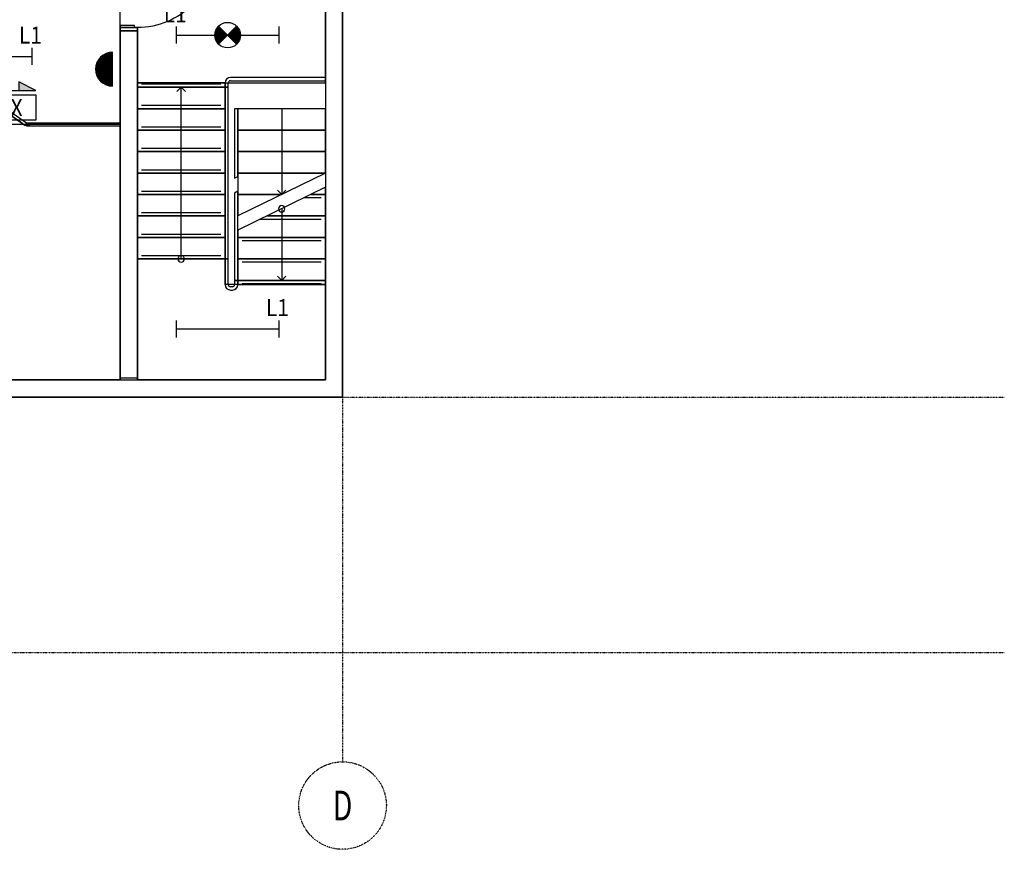
# Model space of a CAD drawing. Extents: x -2987 to 53170, y -2312 to 41359.
# Drawn here: x 41609 to 53170, y -2312 to 7431 of the extents above; entities that cross this region are included whole.
import ezdxf
from ezdxf.enums import TextEntityAlignment as Align

# ---------------------------------------------------------------- set-up
doc = ezdxf.new("R2010")
doc.units = 0
doc.linetypes.add('X-2806-3F$0$EDG-1DOT-2', pattern=[5, 2, -1.4, 0.2, -1.4])
for name, color, linetype in [('LIT-EMERG', 6, 'CONTINUOUS'), ('LIT-FITT', 6, 'CONTINUOUS'), ('POW-OUTLET', 6, 'CONTINUOUS'), ('SYM-035', 2, 'CONTINUOUS'), ('SYM-050', 6, 'CONTINUOUS'), ('SYM-ATT', 2, 'CONTINUOUS'), ('SYM-FILL', 133, 'CONTINUOUS'), ('SYM-TEXT', 7, 'CONTINUOUS'), ('X-2806-3F$0$New_ARCHICAD Doors_Pen_No__3', 11, 'CONTINUOUS'), ('X-2806-3F$0$New_ARCHICAD Doors_Pen_No__83', 11, 'CONTINUOUS'), ('X-2806-3F$0$New_Finishes ~ Walls External_Pen_No__56', 8, 'CONTINUOUS'), ('X-2806-3F$0$New_Fitout ~ Storage Units_Pen_No__219', 11, 'CONTINUOUS'), ('X-2806-3F$0$New_Fitout ~ Storage Units_Pen_No__224', 11, 'CONTINUOUS'), ('X-2806-3F$0$New_Fitout ~ Storage Units_Pen_No__225', 11, 'CONTINUOUS'), ('X-2806-3F$0$New_Structure 03 ~ Walls ~ Structural_Pen_No__183', 8, 'CONTINUOUS'), ('X-2806-3F$0$New_Structure 03 ~ Walls ~ Structural_Pen_No__184', 8, 'CONTINUOUS'), ('X-2806-3F$0$New_Structure 05 ~ Floors_Pen_No__9', 11, 'CONTINUOUS'), ('X-2806-3F$0$New_Structure 14 ~ Stair & Balustrade_Pen_No__1', 11, 'CONTINUOUS'), ('X-2806-3F$0$New_Structure 14 ~ Stair & Balustrade_Pen_No__11', 11, 'CONTINUOUS'), ('X-2806-3F$0$New_Structure 14 ~ Stair & Balustrade_Pen_No__111', 11, 'CONTINUOUS'), ('X-2806-3F$0$New_Structure 14 ~ Stair & Balustrade_Pen_No__190', 11, 'CONTINUOUS'), ('X-2806-3F$0$New_TEXT 02 ~ Names ~ Units_Pen_No__188', 31, 'CONTINUOUS'), ('X-2806-3F$0$New_TEXT 02 ~ Names ~ Units_Pen_No__189', 31, 'CONTINUOUS'), ('X-2806-3F$0$New_TEXT 02 ~ Names ~ Units_Pen_No__223', 31, 'CONTINUOUS'), ('X-2806-3F$0$X-ARC-GRID', 133, 'X-2806-3F$0$EDG-1DOT-2'), ('X-XREF', 7, 'CONTINUOUS')]:
    doc.layers.add(name, color=color, linetype=linetype)
doc.styles.add('EDG', font='edg.shx', dxfattribs={"width": 0.9})
doc.styles.add('X-2806-3F$0$EDG', font='edg.shx', dxfattribs={"width": 0.9})

# ---------------------------------------------------------------- blocks, each defined once
blk = doc.blocks.new('X-2806-3F')
at = {"layer": 'X-2806-3F$0$New_ARCHICAD Doors_Pen_No__3'}
for p, q in [((42955, 7363), (42790, 7363)), ((42790, 7363), (42790, 7340)), ((42790, 7340), (42790, 7363)), ((42790, 7363), (42955, 7363)), ((42790, 7340), (42790, 7300)), ((42790, 7300), (42790, 7340)), ((42790, 7300), (42990, 7300)), ((42990, 7300), (42790, 7300)), ((42955, 7340), (42955, 7363)), ((42955, 7340), (42955, 7363)), ((42990, 7340), (42955, 7340)), ((42990, 7340), (42955, 7340)), ((42990, 7300), (42990, 7340)), ((42990, 7300), (42990, 7340)), ((40862, 6758), (41673, 6190)), ((41673, 6190), (40862, 6758)), ((41690, 6215), (40879, 6783)), ((41690, 6215), (40879, 6783)), ((41673, 6190), (41690, 6215)), ((41673, 6190), (41690, 6215)), ((41690, 6185), (41690, 6215)), ((41690, 6215), (41720, 6215)), ((41720, 6215), (41690, 6215)), ((41690, 6215), (41690, 6185)), ((41720, 6185), (41690, 6185)), ((41690, 6185), (41720, 6185)), ((41720, 6215), (41720, 6185)), ((41720, 6185), (41720, 6215))]:
    blk.add_line(p, q, dxfattribs=at)
at = {"layer": 'X-2806-3F$0$New_ARCHICAD Doors_Pen_No__83', "extrusion": (0, 0, -1)}
blk.add_ellipse((42990, 8260), major_axis=(-651, 651), ratio=1, start_param=2.356194, end_param=3.926991, dxfattribs=at)
at = {"layer": 'X-2806-3F$0$New_Finishes ~ Walls External_Pen_No__56'}
for p, q in [((45400, 8500), (45400, 3000)), ((45402, 2998), (45402, 8502)), ((39920, 3000), (45400, 3000)), ((45402, 2998), (39920, 2998))]:
    blk.add_line(p, q, dxfattribs=at)
at = {"layer": 'X-2806-3F$0$New_Fitout ~ Storage Units_Pen_No__219'}
for p, q in [((41720, 6215), (41720, 6185)), ((42790, 6215), (41720, 6215)), ((41720, 6185), (42790, 6185)), ((42790, 6185), (42790, 6215))]:
    blk.add_line(p, q, dxfattribs=at)
at = {"layer": 'X-2806-3F$0$New_Fitout ~ Storage Units_Pen_No__224'}
for p, q in [((42790, 6200), (39200, 6200)), ((42790, 3200), (42790, 6200)), ((39200, 3200), (42790, 3200))]:
    blk.add_line(p, q, dxfattribs=at)
at = {"layer": 'X-2806-3F$0$New_Fitout ~ Storage Units_Pen_No__225'}
for p, q in [((42790, 6200), (39200, 6200)), ((42790, 3200), (42790, 6200)), ((39200, 3200), (42790, 3200))]:
    blk.add_line(p, q, dxfattribs=at)
at = {"layer": 'X-2806-3F$0$New_Structure 03 ~ Walls ~ Structural_Pen_No__183'}
for p, q in [((42990, 3220), (42790, 3220)), ((42790, 3220), (42790, 3200)), ((42790, 3200), (42990, 3200)), ((42990, 3200), (42990, 3220))]:
    blk.add_line(p, q, dxfattribs=at)
at = {"layer": 'X-2806-3F$0$New_Structure 03 ~ Walls ~ Structural_Pen_No__184'}
for p, q in [((45200, 8300), (45200, 3200)), ((45400, 3000), (45400, 8300)), ((42790, 7300), (42990, 7300)), ((42790, 7300), (42790, 3220)), ((42990, 3220), (42990, 7300)), ((42790, 3200), (39920, 3200)), ((45200, 3200), (42990, 3200)), ((39920, 3000), (45200, 3000)), ((42790, 3000), (42990, 3000)), ((42790, 3000), (42990, 3000)), ((42790, 3000), (42990, 3000)), ((42790, 3000), (42990, 3000)), ((45400, 3000), (45200, 3000))]:
    blk.add_line(p, q, dxfattribs=at)
at = {"layer": 'X-2806-3F$0$New_Structure 05 ~ Floors_Pen_No__9'}
for p, q in [((45200, 6688), (45200, 8300)), ((42790, 3200), (42790, 7340)), ((42790, 7340), (42990, 7340)), ((42990, 7340), (42990, 6688)), ((42990, 6688), (45200, 6688)), ((44020, 4622), (42990, 4622)), ((42990, 4622), (42990, 3200)), ((44020, 4320), (44020, 4622)), ((45200, 4320), (44020, 4320)), ((45200, 3200), (45200, 4320)), ((6200, 3200), (42790, 3200)), ((42990, 3200), (45200, 3200))]:
    blk.add_line(p, q, dxfattribs=at)
at = {"layer": 'X-2806-3F$0$New_Structure 14 ~ Stair & Balustrade_Pen_No__1'}
for p, q in [((45200, 6752), (44084, 6752)), ((44084, 6714), (45200, 6714)), ((45200, 6714), (45200, 6752)), ((44020, 6688), (42990, 6688)), ((42990, 6688), (42990, 6638)), ((44020, 6638), (42990, 6638)), ((42990, 6638), (42990, 6386)), ((42990, 6638), (44020, 6638)), ((44020, 6638), (44020, 6688)), ((44020, 6688), (44020, 6638)), ((44020, 6386), (44020, 6638)), ((44058, 6638), (44020, 6638)), ((44020, 6638), (44020, 4622)), ((44020, 6638), (44058, 6638)), ((44058, 6638), (44058, 6688)), ((44058, 4622), (44058, 6638)), ((42990, 6386), (42990, 6134)), ((44020, 6386), (42990, 6386)), ((42990, 6386), (44020, 6386)), ((44020, 6134), (44020, 6386)), ((42990, 6134), (42990, 5882)), ((44020, 6134), (42990, 6134)), ((42990, 6134), (44020, 6134)), ((44020, 5882), (44020, 6134)), ((42990, 5882), (42990, 5630)), ((44020, 5882), (42990, 5882)), ((42990, 5882), (44020, 5882)), ((44020, 5630), (44020, 5882)), ((42990, 5630), (42990, 5378)), ((44020, 5630), (42990, 5630)), ((42990, 5630), (44020, 5630)), ((44020, 5378), (44020, 5630)), ((45200, 5378), (45200, 5463)), ((42990, 5378), (42990, 5126)), ((44020, 5378), (42990, 5378)), ((42990, 5378), (44020, 5378)), ((44020, 5126), (44020, 5378)), ((44170, 5418), (44132, 5396)), ((44132, 5396), (44132, 4370)), ((44170, 4370), (44170, 5418)), ((45026, 5378), (45200, 5378)), ((45200, 5378), (45026, 5378)), ((45200, 5126), (45200, 5378)), ((42990, 5126), (42990, 4874)), ((44020, 5126), (42990, 5126)), ((42990, 5126), (44020, 5126)), ((44020, 4874), (44020, 5126)), ((44511, 5126), (45200, 5126)), ((45200, 5126), (44511, 5126)), ((45200, 4874), (45200, 5126)), ((42990, 4874), (42990, 4622)), ((44020, 4874), (42990, 4874)), ((42990, 4874), (44020, 4874)), ((44020, 4622), (44020, 4874)), ((44170, 4959), (44170, 4874)), ((44170, 4874), (45200, 4874)), ((45200, 4874), (44170, 4874)), ((44170, 4874), (44170, 4622)), ((45200, 4622), (45200, 4874)), ((42990, 4622), (44020, 4622)), ((44020, 4622), (44058, 4622)), ((44058, 4622), (44020, 4622)), ((44020, 4622), (44020, 4370)), ((44058, 4370), (44058, 4622)), ((44170, 4622), (45200, 4622)), ((45200, 4622), (44170, 4622)), ((44170, 4622), (44170, 4370)), ((45200, 4370), (45200, 4622)), ((44020, 4370), (44020, 4320)), ((44058, 4320), (44058, 4370)), ((44106, 4294), (44084, 4294)), ((44170, 4370), (44132, 4370)), ((44132, 4370), (44132, 4320)), ((44132, 4370), (44170, 4370)), ((44170, 4370), (45200, 4370)), ((45200, 4370), (44170, 4370)), ((44170, 4370), (44170, 4320)), ((44170, 4320), (44170, 4370)), ((44170, 4320), (45200, 4320)), ((45200, 4320), (45200, 4370)), ((44084, 4256), (44106, 4256))]:
    blk.add_line(p, q, dxfattribs=at)
for centre, radius, start, end in [((44084, 6688), 64, 90, 180), ((44084, 6688), 26, 90, 180), ((44084, 4320), 64, 180, 270), ((44084, 4320), 26, 180, 270), ((44106, 4320), 26, 270, 360), ((44106, 4320), 64, 270, 360)]:
    blk.add_arc(centre, radius, start, end, dxfattribs=at)
at = {"layer": 'X-2806-3F$0$New_Structure 14 ~ Stair & Balustrade_Pen_No__11'}
for p, q in [((43505, 6638), (43455, 6588)), ((43505, 4874), (43505, 6638)), ((43555, 6588), (43505, 6638)), ((45200, 5463), (44170, 4959)), ((44685, 5211), (44685, 4370)), ((43505, 4622), (43505, 4874)), ((44635, 4420), (44685, 4370)), ((44685, 4370), (44735, 4420))]:
    blk.add_line(p, q, dxfattribs=at)
for centre, start, end in [((44685, 5211), 0, 180), ((44685, 5211), 180, 0), ((43505, 4622), 0, 180), ((43505, 4622), 180, 0)]:
    blk.add_arc(centre, 37.5, start, end, dxfattribs=at)
at = {"layer": 'X-2806-3F$0$New_Structure 14 ~ Stair & Balustrade_Pen_No__111'}
for p, q in [((44685, 6386), (44685, 6134)), ((44685, 6134), (44685, 5378)), ((44635, 5428), (44685, 5378)), ((44685, 5378), (44735, 5428))]:
    blk.add_line(p, q, dxfattribs=at)
at = {"layer": 'X-2806-3F$0$New_Structure 14 ~ Stair & Balustrade_Pen_No__190'}
for p, q in [((43040, 6678), (43970, 6678)), ((43040, 6426), (43970, 6426)), ((44170, 6386), (44132, 6386)), ((44132, 6386), (44132, 5569)), ((45200, 6386), (44170, 6386)), ((44170, 6386), (44170, 6134)), ((44170, 5591), (44170, 6386)), ((45200, 6134), (45200, 6386)), ((43040, 6174), (43970, 6174)), ((44170, 6134), (45200, 6134)), ((45200, 6134), (44170, 6134)), ((44170, 6134), (44170, 5882)), ((45200, 5882), (45200, 6134)), ((43040, 5922), (43970, 5922)), ((44170, 5882), (45200, 5882)), ((45200, 5882), (44170, 5882)), ((44170, 5882), (44170, 5630)), ((45200, 5630), (45200, 5882)), ((43040, 5670), (43970, 5670)), ((44132, 5569), (44170, 5591)), ((44170, 5630), (45200, 5630)), ((45200, 5630), (44170, 5630)), ((44170, 5630), (44170, 5378)), ((45200, 5630), (44170, 5126)), ((43040, 5418), (43970, 5418)), ((44170, 5378), (44685, 5378)), ((44685, 5378), (44170, 5378)), ((44170, 5378), (44170, 5126)), ((45150, 5338), (44945, 5338)), ((43040, 5166), (43970, 5166)), ((45150, 5086), (44430, 5086)), ((43040, 4914), (43970, 4914)), ((45150, 4834), (44220, 4834)), ((43040, 4662), (43970, 4662)), ((45150, 4582), (44220, 4582)), ((45150, 4330), (44220, 4330))]:
    blk.add_line(p, q, dxfattribs=at)
at = {"layer": 'X-2806-3F$0$New_TEXT 02 ~ Names ~ Units_Pen_No__188'}
for p, q in [((42790, 6200), (200, 6200)), ((42790, 3200), (42790, 6200)), ((6200, 3200), (42790, 3200))]:
    blk.add_line(p, q, dxfattribs=at)
at = {"layer": 'X-2806-3F$0$New_TEXT 02 ~ Names ~ Units_Pen_No__189'}
for p, q in [((42790, 6200), (200, 6200)), ((42790, 3200), (42790, 6200)), ((6200, 3200), (42790, 3200))]:
    blk.add_line(p, q, dxfattribs=at)
at = {"layer": 'X-2806-3F$0$New_TEXT 02 ~ Names ~ Units_Pen_No__223'}
for p, q in [((42790, 3200), (42790, 8500)), ((45400, 3000), (45400, 8500)), ((6200, 3200), (42790, 3200)), ((6400, 3000), (45400, 3000))]:
    blk.add_line(p, q, dxfattribs=at)
at = {"layer": 'X-2806-3F$0$X-ARC-GRID'}
for p, q in [((45400, 41359), (45400, -1284)), ((-1980, 3000), (53170, 3000)), ((-1980, 0), (53170, 0))]:
    blk.add_line(p, q, dxfattribs=at)
blk.add_circle((45400, -1798), 514, dxfattribs=at)
at = {"layer": 'X-2806-3F$0$X-ARC-GRID', "style": 'X-2806-3F$0$EDG', "width": 0.7}
blk.add_text('D', height=350, dxfattribs=at).set_placement((45400, -1798), align=Align.MIDDLE_CENTER)
blk = doc.blocks.new('GPO-DBL')
at = {"layer": 'SYM-050', "color": 0, "linetype": 'ByBlock'}
blk.add_lwpolyline([(-200, 0), (200, 0, 1)], format="xyb", close=True, dxfattribs=at)
at = {"layer": 'SYM-FILL', "color": 133, "linetype": 'ByBlock', "const_width": 200}
blk.add_lwpolyline([(100, 0, 1), (-100, 0, 1)], format="xyb", dxfattribs=at)
at = {"layer": 'SYM-ATT', "linetype": 'ByBlock', "style": 'EDG', "width": 0.9}
for tag, p in [('EQUIP', (200, 1100)), ('TYPE', (200, 800)), ('MOUNT', (200, 500)), ('RATING', (200, 200))]:
    blk.add_attdef(tag, p, '', height=200, dxfattribs=at)
at = {"layer": 'SYM-ATT', "color": 255, "linetype": 'ByBlock', "style": 'EDG', "width": 0.9}
for tag, flags in [('CHAN', 3), ('NAME', 3), ('ID', 9)]:
    blk.add_attdef(tag, (0, 0), '', height=200, dxfattribs=dict(at, flags=flags))
at = {"layer": 'SYM-TEXT', "color": 255, "linetype": 'ByBlock', "style": 'EDG', "width": 0.9, "flags": 3}
blk.add_attdef('TEXT', (0, 0), '', height=200, dxfattribs=at)
blk = doc.blocks.new('EM-1X36B')
at = {"layer": 'SYM-050', "color": 0, "linetype": 'ByBlock'}
for p, q in [((-600, -100), (-600, 100)), ((600, 100), (600, -100))]:
    blk.add_line(p, q, dxfattribs=at)
for points in [[(-600, 0), (-150, 0)], [(150, 0), (600, 0)]]:
    blk.add_lwpolyline(points, dxfattribs=at)
blk.add_circle((0, 0), 150, dxfattribs=at)
at = {"layer": 'SYM-FILL', "linetype": 'ByBlock', "const_width": 150}
for points in [[(-53, -53, -0.414214), (-53, 53, -0.414214)], [(53, -53, 0.414214), (53, 53, 0.414214)]]:
    blk.add_lwpolyline(points, format="xyb", dxfattribs=at)
at = {"layer": 'SYM-FILL', "linetype": 'ByBlock'}
for points in [[(-106, 106), (106, -106)], [(106, 106), (-106, -106)]]:
    blk.add_lwpolyline(points, dxfattribs=at)
at = {"layer": 'SYM-ATT', "linetype": 'ByBlock', "style": 'EDG', "width": 0.9}
for tag, p in [('MOUNT', (450, 450)), ('TYPE', (450, 150))]:
    blk.add_attdef(tag, p, '', height=200, dxfattribs=at)
at = {"layer": 'SYM-ATT', "color": 255, "linetype": 'ByBlock', "style": 'EDG', "width": 0.9}
for tag, flags in [('CHAN', 3), ('RATING', 3), ('EQUIP', 3), ('NAME', 3), ('ID', 9)]:
    blk.add_attdef(tag, (0, 0), '', height=200, dxfattribs=dict(at, flags=flags))
at = {"layer": 'SYM-TEXT', "color": 255, "linetype": 'ByBlock', "style": 'EDG', "width": 0.9, "flags": 3}
blk.add_attdef('TEXT', (0, 0), '', height=200, dxfattribs=at)
blk = doc.blocks.new('FL-1X36B')
at = {"layer": 'SYM-050', "color": 0, "linetype": 'ByBlock'}
for p, q in [((-600, -100), (-600, 100)), ((600, 100), (600, -100))]:
    blk.add_line(p, q, dxfattribs=at)
blk.add_lwpolyline([(-600, 0), (600, 0)], dxfattribs=at)
at = {"layer": 'SYM-ATT', "linetype": 'ByBlock', "style": 'EDG', "width": 0.9}
for tag, p in [('MOUNT', (450, 450)), ('TYPE', (450, 150))]:
    blk.add_attdef(tag, p, '', height=200, dxfattribs=at)
at = {"layer": 'SYM-ATT', "color": 255, "linetype": 'ByBlock', "style": 'EDG', "width": 0.9}
for tag, flags in [('CHAN', 3), ('RATING', 3), ('EQUIP', 3), ('NAME', 3), ('ID', 9)]:
    blk.add_attdef(tag, (0, 0), '', height=200, dxfattribs=dict(at, flags=flags))
at = {"layer": 'SYM-TEXT', "color": 255, "linetype": 'ByBlock', "style": 'EDG', "width": 0.9, "flags": 3}
blk.add_attdef('TEXT', (0, 0), '', height=200, dxfattribs=at)
blk = doc.blocks.new('EXIT-S1W')
at = {"layer": 'SYM-035', "linetype": 'ByBlock'}
blk.add_lwpolyline([(-300, 200), (300, 200), (100, 300), (100, 200)], dxfattribs=at)
at = {"layer": 'SYM-050', "color": 0, "linetype": 'ByBlock'}
blk.add_lwpolyline([(-300, -150), (-300, 150), (300, 150), (300, -150)], close=True, dxfattribs=at)
at = {"layer": 'SYM-FILL', "linetype": 'ByBlock'}
blk.add_solid([(100, 200), (100, 300), (300, 200)], dxfattribs=at)
at = {"layer": 'SYM-ATT', "linetype": 'ByBlock', "style": 'EDG', "width": 0.9}
for tag, p in [('TYPE', (400, 100)), ('MOUNT', (400, -200))]:
    blk.add_attdef(tag, p, '', height=200, dxfattribs=at)
at = {"layer": 'SYM-ATT', "color": 255, "linetype": 'ByBlock', "style": 'EDG', "width": 0.9}
for tag, flags in [('CHAN', 3), ('RATING', 3), ('EQUIP', 3), ('NAME', 3), ('ID', 9)]:
    blk.add_attdef(tag, (0, 0), '', height=200, dxfattribs=dict(at, flags=flags))
at = {"layer": 'SYM-TEXT', "linetype": 'ByBlock', "style": 'EDG', "width": 0.9, "flags": 8}
blk.add_attdef('TEXT', text='', height=200, dxfattribs=at).set_placement((0, 0), align=Align.MIDDLE_CENTER)

msp = doc.modelspace()

# ---------------------------------------------------------------- block references
at = {"layer": 'LIT-EMERG'}
ref = msp.add_blockref('EM-1X36B', (44050, 7250), dxfattribs=at)
ref.add_attrib('TYPE', 'L1', (43300, 7400), dxfattribs={"layer": 'SYM-ATT', "linetype": 'ByBlock', "height": 200, "style": 'EDG', "width": 0.9})
ref = msp.add_blockref('EXIT-S1W', (41500, 6400), dxfattribs=at)
ref.add_attrib('TEXT', 'EX', dxfattribs={"layer": 'SYM-TEXT', "linetype": 'ByBlock', "height": 200, "style": 'EDG', "width": 0.9}).set_placement((41500, 6400), align=Align.MIDDLE_CENTER)
at = {"layer": 'LIT-FITT'}
for p in [(41150, 7000), (44050, 3800)]:
    msp.add_blockref('FL-1X36B', p, dxfattribs=at).add_auto_attribs({'TYPE': 'L1'})
at = {"layer": 'POW-OUTLET', "rotation": 90}
msp.add_blockref('GPO-DBL', (42700, 6850), dxfattribs=at)
at = {"layer": 'X-XREF'}
msp.add_blockref('X-2806-3F', (0, 0), dxfattribs=at)

doc.saveas('drawing.dxf')
